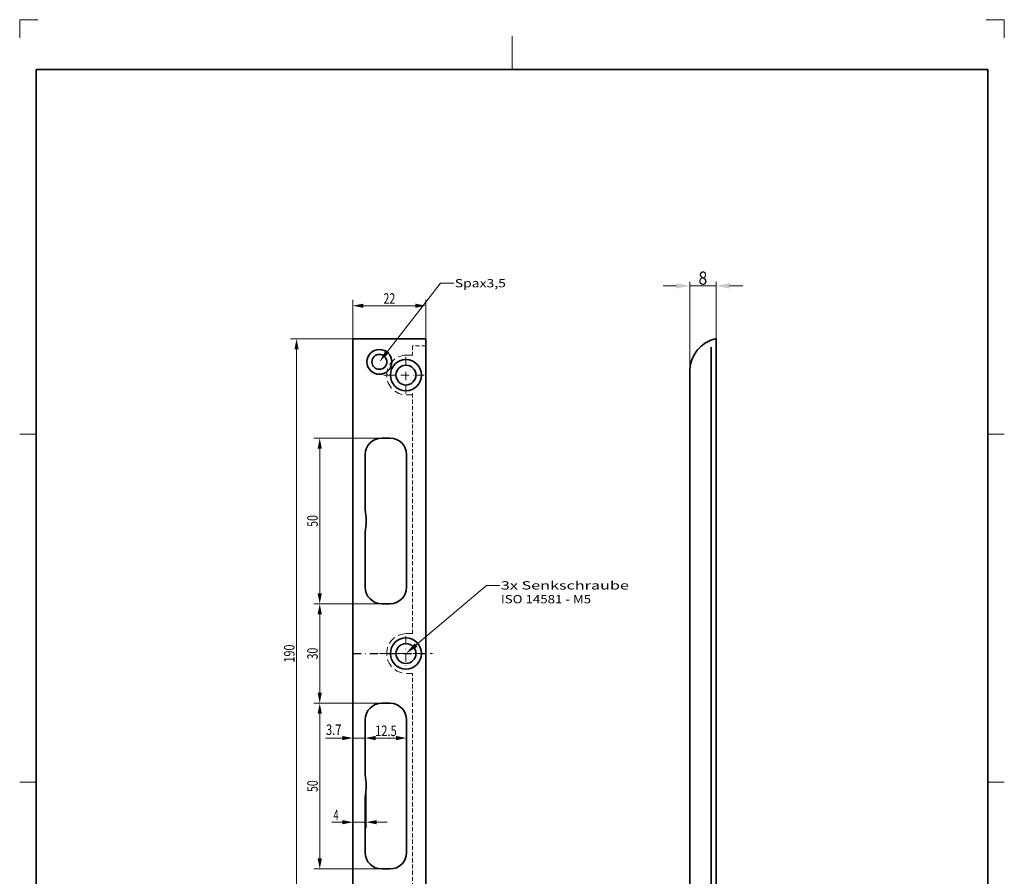
# Model space of a CAD drawing. Units: millimetres. Extents: x -644 to -346, y 150 to 570.
# Drawn here: x -644 to -346, y 312 to 570 of the extents above; entities that cross this region are included whole.
import ezdxf
from ezdxf.enums import TextEntityAlignment as Align

# ---------------------------------------------------------------- set-up
doc = ezdxf.new("R2010")
doc.units = ezdxf.units.MM
doc.header["$LTSCALE"] = 5
for name, pattern in [('AUSGEZOGEN', [0]), ('DASHDOT', [1, 0.5, -0.25, 0, -0.25]), ('DASHED', [0.75, 0.5, -0.25]), ('DASHED2', [0.375, 0.25, -0.125])]:
    doc.linetypes.add(name, pattern=pattern)
doc.layers.get('DEFPOINTS').update_dxf_attribs({"color": 176})
for name, color, linetype in [('BEMASS', 1, 'Continuous'), ('KONTUREN', 18, 'Continuous'), ('Layer19', 18, 'Continuous'), ('MITTEL', 1, 'Continuous'), ('VERDECKT', 5, 'Continuous')]:
    doc.layers.add(name, color=color, linetype=linetype)
doc.styles.add('Arial', font='arial.ttf')
doc.dimstyles.new('ISO-25', dxfattribs={"dimtxt": 2.5, "dimasz": 2.5, "dimexe": 1.25, "dimexo": 0.625, "dimtad": 1, "dimtxsty": 'Standard', "dimcen": 2.5, "dimadec": 0, "dimazin": 0, "dimtfac": 1, "dimtmove": 0, "dimatfit": 3, "dimfxl": 1, "dimarcsym": 0})

# ---------------------------------------------------------------- blocks, each defined once
blk = doc.blocks.new('*D3')
at = {"layer": 'BEMASS', "linetype": 'AUSGEZOGEN', "lineweight": 18}
for points in [[(-441.38, 489.71), (-445.38, 490.51), (-445.38, 488.91)], [(-433.38, 489.71), (-429.38, 488.91), (-429.38, 490.51)]]:
    blk.add_hatch(color=1, dxfattribs=at).paths.add_polyline_path(points, flags=0)
at = {"layer": 'BEMASS', "color": 1, "linetype": 'AUSGEZOGEN', "lineweight": 18}
for p, q in [((-441.38, 463.98), (-441.38, 490.96)), ((-433.38, 473.77), (-433.38, 490.96)), ((-445.38, 489.71), (-449.38, 489.71)), ((-433.38, 489.71), (-441.38, 489.71)), ((-429.38, 489.71), (-425.38, 489.71))]:
    blk.add_line(p, q, dxfattribs=at)
at = {"layer": 'BEMASS', "color": 1, "linetype": 'AUSGEZOGEN', "lineweight": 18, "style": 'Arial', "width": 0.859107}
blk.add_text('8', height=4, dxfattribs=at).set_placement((-438.76, 490.04), (-436.09, 490.04), align=Align.FIT)
blk = doc.blocks.new('*D6')
at = {"layer": 'BEMASS', "linetype": 'AUSGEZOGEN', "lineweight": 18}
for points in [[(-542.99, 327.88), (-546.17, 328.52), (-546.17, 327.25)], [(-538.99, 327.88), (-535.82, 327.25), (-535.82, 328.52)]]:
    blk.add_hatch(color=1, dxfattribs=at).paths.add_polyline_path(points, flags=0)
at = {"layer": 'BEMASS', "color": 1, "linetype": 'AUSGEZOGEN', "lineweight": 18}
for p, q in [((-542.99, 378.77), (-542.99, 326.07)), ((-538.99, 338.77), (-538.99, 326.07)), ((-546.17, 327.88), (-549.34, 327.88)), ((-542.99, 327.88), (-538.99, 327.88)), ((-535.82, 327.88), (-532.64, 327.88))]:
    blk.add_line(p, q, dxfattribs=at)
at = {"layer": 'BEMASS', "color": 1, "linetype": 'AUSGEZOGEN', "lineweight": 18, "style": 'Arial', "width": 0.649485}
blk.add_text('4', height=3.17, dxfattribs=at).set_placement((-548.88, 328.48), (-547.28, 328.48), align=Align.FIT)
blk = doc.blocks.new('*D7')
at = {"layer": 'BEMASS', "linetype": 'AUSGEZOGEN', "lineweight": 18}
for points in [[(-542.99, 353.27), (-546.17, 353.9), (-546.17, 352.63)], [(-539.29, 353.27), (-536.12, 352.63), (-536.12, 353.9)]]:
    blk.add_hatch(color=1, dxfattribs=at).paths.add_polyline_path(points, flags=0)
at = {"layer": 'BEMASS', "color": 1, "linetype": 'AUSGEZOGEN', "lineweight": 18}
for p, q in [((-542.99, 378.77), (-542.99, 351.45)), ((-539.29, 358.77), (-539.29, 351.45)), ((-546.17, 353.27), (-551.25, 353.27)), ((-546.17, 353.27), (-549.34, 353.27)), ((-539.29, 353.27), (-542.99, 353.27)), ((-536.12, 353.27), (-532.94, 353.27))]:
    blk.add_line(p, q, dxfattribs=at)
at = {"layer": 'BEMASS', "color": 1, "linetype": 'AUSGEZOGEN', "lineweight": 18, "style": 'Arial', "width": 0.752577}
blk.add_text('3.7', height=3.175, dxfattribs=at).set_placement((-551.09, 354.21), (-546.46, 354.21), align=Align.FIT)
blk = doc.blocks.new('*D8')
at = {"layer": 'BEMASS', "linetype": 'AUSGEZOGEN', "lineweight": 18}
for points in [[(-539.29, 353.27), (-536.12, 352.63), (-536.12, 353.9)], [(-526.79, 353.27), (-529.97, 353.9), (-529.97, 352.63)]]:
    blk.add_hatch(color=1, dxfattribs=at).paths.add_polyline_path(points, flags=0)
at = {"layer": 'BEMASS', "color": 1, "linetype": 'AUSGEZOGEN', "lineweight": 18}
for p, q in [((-539.29, 358.77), (-539.29, 351.45)), ((-526.79, 358.77), (-526.79, 351.45)), ((-536.12, 353.27), (-529.97, 353.27))]:
    blk.add_line(p, q, dxfattribs=at)
at = {"layer": 'BEMASS', "color": 1, "linetype": 'AUSGEZOGEN', "lineweight": 18, "style": 'Arial', "width": 0.759941}
blk.add_text('12.5', height=3.175, dxfattribs=at).set_placement((-536.32, 353.87), (-529.76, 353.87), align=Align.FIT)
blk = doc.blocks.new('*D9')
at = {"layer": 'BEMASS', "linetype": 'AUSGEZOGEN', "lineweight": 18}
for points in [[(-542.99, 483.7), (-539.82, 483.06), (-539.82, 484.33)], [(-520.99, 483.7), (-524.17, 484.33), (-524.17, 483.06)]]:
    blk.add_hatch(color=1, dxfattribs=at).paths.add_polyline_path(points, flags=0)
at = {"layer": 'BEMASS', "color": 1, "linetype": 'AUSGEZOGEN', "lineweight": 18}
for p, q in [((-542.99, 473.7), (-542.99, 485.51)), ((-520.99, 473.7), (-520.99, 485.51)), ((-539.82, 483.7), (-524.17, 483.7))]:
    blk.add_line(p, q, dxfattribs=at)
at = {"layer": 'BEMASS', "color": 1, "linetype": 'AUSGEZOGEN', "lineweight": 18, "style": 'Arial', "width": 0.713918}
blk.add_text('22', height=3.175, dxfattribs=at).set_placement((-533.75, 484.3), (-530.23, 484.3), align=Align.FIT)
blk = doc.blocks.new('*D10')
at = {"layer": 'BEMASS', "linetype": 'AUSGEZOGEN', "lineweight": 18}
for points in [[(-552.99, 363.77), (-553.63, 360.6), (-552.36, 360.6)], [(-552.99, 313.77), (-552.36, 316.95), (-553.63, 316.95)]]:
    blk.add_hatch(color=1, dxfattribs=at).paths.add_polyline_path(points, flags=0)
at = {"layer": 'BEMASS', "color": 1, "linetype": 'AUSGEZOGEN', "lineweight": 18}
for p, q in [((-534.29, 363.77), (-554.81, 363.77)), ((-552.99, 316.95), (-552.99, 360.6)), ((-534.29, 313.77), (-554.81, 313.77))]:
    blk.add_line(p, q, dxfattribs=at)
at = {"layer": 'BEMASS', "color": 1, "linetype": 'AUSGEZOGEN', "lineweight": 18, "style": 'Arial', "width": 0.713918}
blk.add_text('50', height=3.175, rotation=90, dxfattribs=at).set_placement((-553.59, 337.01), (-553.59, 340.53), align=Align.FIT)
blk = doc.blocks.new('*D11')
at = {"layer": 'BEMASS', "linetype": 'AUSGEZOGEN', "lineweight": 18}
for points in [[(-552.99, 393.77), (-553.63, 390.6), (-552.36, 390.6)], [(-552.99, 363.77), (-552.36, 366.95), (-553.63, 366.95)]]:
    blk.add_hatch(color=1, dxfattribs=at).paths.add_polyline_path(points, flags=0)
at = {"layer": 'BEMASS', "color": 1, "linetype": 'AUSGEZOGEN', "lineweight": 18}
for p, q in [((-534.29, 393.77), (-554.81, 393.77)), ((-552.99, 366.95), (-552.99, 390.6)), ((-534.29, 363.77), (-554.81, 363.77))]:
    blk.add_line(p, q, dxfattribs=at)
at = {"layer": 'BEMASS', "color": 1, "linetype": 'AUSGEZOGEN', "lineweight": 18, "style": 'Arial', "width": 0.713918}
blk.add_text('30', height=3.175, rotation=90, dxfattribs=at).set_placement((-553.59, 377.01), (-553.59, 380.53), align=Align.FIT)
blk = doc.blocks.new('*D12')
at = {"layer": 'BEMASS', "linetype": 'AUSGEZOGEN', "lineweight": 18}
for points in [[(-552.99, 443.77), (-553.63, 440.6), (-552.36, 440.6)], [(-552.99, 393.77), (-552.36, 396.95), (-553.63, 396.95)]]:
    blk.add_hatch(color=1, dxfattribs=at).paths.add_polyline_path(points, flags=0)
at = {"layer": 'BEMASS', "color": 1, "linetype": 'AUSGEZOGEN', "lineweight": 18}
for p, q in [((-534.29, 443.77), (-554.81, 443.77)), ((-552.99, 396.95), (-552.99, 440.6)), ((-534.29, 393.77), (-554.81, 393.77))]:
    blk.add_line(p, q, dxfattribs=at)
at = {"layer": 'BEMASS', "color": 1, "linetype": 'AUSGEZOGEN', "lineweight": 18, "style": 'Arial', "width": 0.713918}
blk.add_text('50', height=3.175, rotation=90, dxfattribs=at).set_placement((-553.59, 417.01), (-553.59, 420.53), align=Align.FIT)
blk = doc.blocks.new('*D13')
at = {"layer": 'BEMASS', "linetype": 'AUSGEZOGEN', "lineweight": 18}
for points in [[(-559.99, 473.7), (-560.63, 470.52), (-559.36, 470.52)], [(-559.99, 283.85), (-559.36, 287.02), (-560.63, 287.02)]]:
    blk.add_hatch(color=1, dxfattribs=at).paths.add_polyline_path(points, flags=0)
at = {"layer": 'BEMASS', "color": 1, "linetype": 'AUSGEZOGEN', "lineweight": 18}
for p, q in [((-542.99, 473.7), (-561.81, 473.7)), ((-559.99, 287.02), (-559.99, 470.52)), ((-542.99, 283.85), (-561.81, 283.85))]:
    blk.add_line(p, q, dxfattribs=at)
at = {"layer": 'BEMASS', "color": 1, "linetype": 'AUSGEZOGEN', "lineweight": 18, "style": 'Arial', "width": 0.735395}
blk.add_text('190', height=3.175, rotation=90, dxfattribs=at).set_placement((-560.59, 376.06), (-560.59, 381.49), align=Align.FIT)

msp = doc.modelspace()

# ---------------------------------------------------------------- hatches: boundary and pattern name
at = {"layer": 'BEMASS', "linetype": 'AUSGEZOGEN', "lineweight": 18}
for points in [[(-532.01033, 469.52284), (-534.99135, 466.77367), (-533.06309, 470.34106)], [(-523.50574, 380.84609), (-526.99135, 378.77367), (-524.36629, 381.86454)]]:
    msp.add_hatch(color=1, dxfattribs=at).paths.add_polyline_path(points, flags=0)

# ---------------------------------------------------------------- linework, layer by layer
at = {"layer": 'BEMASS', "color": 1, "linetype": 'AUSGEZOGEN', "lineweight": 18}
for p, q in [((-532.53671, 469.93195), (-516.55289, 490.49756)), ((-516.55289, 490.49756), (-512.55289, 490.49756)), ((-523.93601, 381.35532), (-502.65882, 399.33373)), ((-502.65882, 399.33373), (-498.65882, 399.33373))]:
    msp.add_line(p, q, dxfattribs=at)
at = {"layer": 'DEFPOINTS', "color": 18, "linetype": 'AUSGEZOGEN', "lineweight": 35}
msp.add_lwpolyline([(-638.5, 555), (-351.5, 555), (-351.5, 155), (-638.5, 155)], close=True, dxfattribs=at)
at = {"layer": 'KONTUREN', "color": 18, "linetype": 'AUSGEZOGEN', "lineweight": 35}
for p, q in [((-542.99135, 473.69867), (-542.99135, 283.84867)), ((-520.99135, 473.69867), (-542.99135, 473.69867)), ((-520.99135, 473.69867), (-520.99135, 283.84867)), ((-433.37561, 473.77367), (-433.37561, 284.0794)), ((-433.37561, 462.27367), (-433.37561, 471.77367)), ((-441.37561, 463.97571), (-441.37561, 293.02367)), ((-433.37561, 462.27367), (-433.37561, 461.77367)), ((-534.29135, 443.77367), (-531.79135, 443.77367)), ((-539.29135, 438.77367), (-539.29135, 422.22476)), ((-526.79135, 438.77367), (-526.79135, 398.77367)), ((-539.29135, 415.32258), (-539.29135, 410.77367)), ((-539.29135, 410.77367), (-539.29135, 398.77367)), ((-534.29135, 393.77367), (-531.79135, 393.77367)), ((-534.29135, 363.77367), (-531.79135, 363.77367)), ((-539.29135, 358.77367), (-539.29135, 342.22476)), ((-539.29135, 346.77367), (-539.29135, 358.77367)), ((-526.79135, 318.77367), (-526.79135, 358.77367)), ((-539.29135, 335.32258), (-539.29135, 330.77367)), ((-539.29135, 330.77367), (-539.29135, 318.77367)), ((-539.29135, 318.77367), (-539.29135, 330.77367)), ((-534.29135, 313.77367), (-531.79135, 313.77367))]:
    msp.add_line(p, q, dxfattribs=at)
at = {"layer": 'KONTUREN', "color": 9, "linetype": 'AUSGEZOGEN', "lineweight": 35}
msp.add_line((-434.87561, 471.19192), (-434.87561, 286.36354), dxfattribs=at)
at = {"layer": 'KONTUREN', "color": 18, "linetype": 'AUSGEZOGEN', "lineweight": 35}
for centre, radius in [((-534.99135, 466.77367), 3.75), ((-534.99135, 466.77367), 2.25), ((-526.99135, 462.77367), 4.7), ((-526.99135, 462.77367), 3), ((-526.99135, 378.77367), 4.7), ((-526.99135, 378.77367), 3)]:
    msp.add_circle(centre, radius, dxfattribs=at)
for centre, radius, start, end in [((-431.37561, 463.97571), 10, 101.536959, 180), ((-534.29135, 438.77367), 5, 90, 180), ((-531.79135, 438.77367), 5, 0, 90), ((-558.99135, 418.77367), 20, 350.0636329, 9.9363671), ((-534.29135, 398.77367), 5, 180, 270), ((-531.79135, 398.77367), 5, 270, 0), ((-534.29135, 358.77367), 5, 90, 180), ((-531.79135, 358.77367), 5, 360, 90), ((-558.99135, 338.77367), 20, 350.0636329, 9.9363671), ((-534.29135, 318.77367), 5, 180, 270), ((-531.79135, 318.77367), 5, 270, 360)]:
    msp.add_arc(centre, radius, start, end, dxfattribs=at)
at = {"layer": 'Layer19', "color": 9, "linetype": 'AUSGEZOGEN', "lineweight": 18}
for p, q in [((-638, 570), (-643.5, 570)), ((-643.5, 570), (-643.5, 564.5)), ((-346.5, 570), (-352, 570)), ((-346.5, 564.5), (-346.5, 570))]:
    msp.add_line(p, q, dxfattribs=at)
at = {"layer": 'Layer19', "color": 18, "linetype": 'AUSGEZOGEN', "lineweight": 18}
for p, q in [((-495, 565), (-495, 555)), ((-643.5, 445), (-638.5, 445)), ((-346.5, 445), (-351.5, 445)), ((-643.5, 340), (-638.5, 340)), ((-346.5, 340), (-351.5, 340))]:
    msp.add_line(p, q, dxfattribs=at)
at = {"layer": 'MITTEL', "color": 1, "linetype": 'DASHDOT', "lineweight": 18}
for p, q in [((-526.99135, 465.77367), (-526.99135, 469.27367)), ((-526.99135, 461.27367), (-526.99135, 464.27367)), ((-533.64135, 462.77367), (-523.34135, 462.77367)), ((-529.99135, 462.77367), (-533.49135, 462.77367)), ((-528.49135, 462.77367), (-525.49135, 462.77367)), ((-523.99135, 462.77367), (-520.49135, 462.77367)), ((-526.99135, 459.77367), (-526.99135, 456.27367)), ((-526.99135, 383.98355), (-526.99135, 373.72607)), ((-535.00647, 378.77367), (-518.99135, 378.77367))]:
    msp.add_line(p, q, dxfattribs=at)
at = {"layer": 'MITTEL', "color": 1, "linetype": 'DASHDOT', "lineweight": 25}
msp.add_line((-542.99135, 378.77367), (-520.99135, 378.77367), dxfattribs=at)
at = {"layer": 'VERDECKT', "color": 5, "linetype": 'DASHED2', "lineweight": 18}
for p, q in [((-520.99135, 471.64758), (-524.99135, 471.64758)), ((-524.99135, 471.64758), (-524.99135, 468.77367)), ((-524.99135, 384.77367), (-524.99135, 457.28186)), ((-524.99135, 300.77367), (-524.99135, 372.77367))]:
    msp.add_line(p, q, dxfattribs=at)
at = {"layer": 'VERDECKT', "color": 5, "linetype": 'DASHED', "lineweight": 18}
for p, q in [((-524.99135, 468.77367), (-526.79135, 468.77367)), ((-526.79135, 456.77367), (-524.99135, 456.77367)), ((-524.99135, 384.77367), (-526.79135, 384.77367)), ((-526.79135, 372.77367), (-524.99135, 372.77367))]:
    msp.add_line(p, q, dxfattribs=at)
for centre in [(-526.79135, 462.77367), (-526.79135, 378.77367)]:
    msp.add_arc(centre, 6, 90, 270, dxfattribs=at)

# ---------------------------------------------------------------- texts
at = {"layer": 'BEMASS', "color": 1, "linetype": 'AUSGEZOGEN', "lineweight": 18, "style": 'Arial'}
for s, width, p, p2 in [('Spax3,5', 1.204192, (-512.25289, 489.24756), (-496.83622, 489.24756)), ('3x Senkschraube', 1.432296, (-498.35882, 398.08373), (-459.74411, 398.08373)), ('ISO 14581 - M5', 1.104667, (-498.35882, 393.91707), (-471.14812, 393.91707))]:
    msp.add_text(s, height=2.5, dxfattribs=dict(at, width=width)).set_placement(p, p2, align=Align.FIT)

# ---------------------------------------------------------------- dimensions: what is measured, and where the dimension line sits
at = {"layer": 'BEMASS', "color": 1, "linetype": 'AUSGEZOGEN', "lineweight": 18}
for base, p1, p2, override, picture, middle in [((-441.37561, 489.70898), (-433.37561, 473.77367), (-441.37561, 463.97571), {"dimtxt": 4, "dimasz": 4, "dimexe": 1.25, "dimgap": 0.571429, "dimtad": 1, "dimjust": 3, "dimdec": 4, "dimpost": '<>', "dimtxsty": 'Arial', "dimsah": 1, "dimclrd": 1, "dimclre": 1, "dimclrt": 1, "dimadec": 4}, '*D3', (-437.42561, 492.04074)), ((-542.99135, 353.26874), (-539.29135, 358.77367), (-542.99135, 378.77367), {"dimtxt": 3.175, "dimasz": 3.175, "dimexe": 2.267857, "dimgap": 0.453571, "dimtad": 1, "dimjust": 3, "dimdec": 2, "dimzin": 8, "dimpost": '<>', "dimtxsty": 'Arial', "dimsah": 1, "dimclrd": 1, "dimclre": 1, "dimclrt": 1, "dimadec": 2}, '*D7', (-548.77328, 355.80106))]:
    dim = msp.add_linear_dim(base=base, p1=p1, p2=p2, angle=180, dimstyle='ISO-25', override=override, dxfattribs=at)
    dim.commit()
    dim.dimension.update_dxf_attribs({"geometry": picture, "text_midpoint": middle, "dimtype": 160})
for base, p1, p2, picture, middle in [((-520.99135, 483.69867), (-542.99135, 473.69867), (-520.99135, 473.69867), '*D9', (-531.99135, 485.88617)), ((-538.99135, 327.88061), (-542.99135, 378.77367), (-538.99135, 338.77367), '*D6', (-548.08422, 330.06811)), ((-526.79135, 353.26874), (-539.29135, 358.77367), (-526.79135, 358.77367), '*D8', (-533.04135, 355.45624))]:
    dim = msp.add_linear_dim(base=base, p1=p1, p2=p2, dimstyle='ISO-25', override={"dimtxt": 3.175, "dimasz": 3.175, "dimexe": 2.267857, "dimgap": 0.453571, "dimtad": 1, "dimjust": 0, "dimdec": 2, "dimzin": 8, "dimpost": '<>', "dimtxsty": 'Arial', "dimsah": 1, "dimclrd": 1, "dimclre": 1, "dimclrt": 1, "dimadec": 2}, dxfattribs=at)
    dim.commit()
    dim.dimension.update_dxf_attribs({"geometry": picture, "text_midpoint": middle})
for base, p1, p2, override, picture, middle in [((-559.99135, 473.69867), (-542.99135, 283.84867), (-542.99135, 473.69867), {"dimtxt": 3.175, "dimasz": 3.175, "dimexe": 2.267857, "dimgap": 0.453571, "dimtad": 1, "dimjust": 0, "dimdec": 0, "dimzin": 8, "dimpost": '<>', "dimtxsty": 'Arial', "dimsah": 1, "dimclrd": 1, "dimclre": 1, "dimclrt": 1, "dimadec": 0}, '*D13', (-562.17885, 378.77367)), ((-552.99135, 443.77367), (-534.29135, 393.77367), (-534.29135, 443.77367), {"dimtxt": 3.175, "dimasz": 3.175, "dimexe": 2.267857, "dimgap": 0.453571, "dimtad": 1, "dimjust": 0, "dimdec": 2, "dimzin": 8, "dimpost": '<>', "dimtxsty": 'Arial', "dimsah": 1, "dimclrd": 1, "dimclre": 1, "dimclrt": 1, "dimadec": 2}, '*D12', (-555.17885, 418.77367)), ((-552.99135, 393.77367), (-534.29135, 363.77367), (-534.29135, 393.77367), {"dimtxt": 3.175, "dimasz": 3.175, "dimexe": 2.267857, "dimgap": 0.453571, "dimtad": 1, "dimjust": 0, "dimdec": 2, "dimzin": 8, "dimpost": '<>', "dimtxsty": 'Arial', "dimsah": 1, "dimclrd": 1, "dimclre": 1, "dimclrt": 1, "dimadec": 2}, '*D11', (-555.17885, 378.77367)), ((-552.99135, 363.77367), (-534.29135, 313.77367), (-534.29135, 363.77367), {"dimtxt": 3.175, "dimasz": 3.175, "dimexe": 2.267857, "dimgap": 0.453571, "dimtad": 1, "dimjust": 0, "dimdec": 2, "dimzin": 8, "dimpost": '<>', "dimtxsty": 'Arial', "dimsah": 1, "dimclrd": 1, "dimclre": 1, "dimclrt": 1, "dimadec": 2}, '*D10', (-555.17885, 338.77367))]:
    dim = msp.add_linear_dim(base=base, p1=p1, p2=p2, angle=90, dimstyle='ISO-25', override=override, dxfattribs=at)
    dim.commit()
    dim.dimension.update_dxf_attribs({"geometry": picture, "text_midpoint": middle, "text_rotation": 90})

doc.saveas('drawing.dxf')
